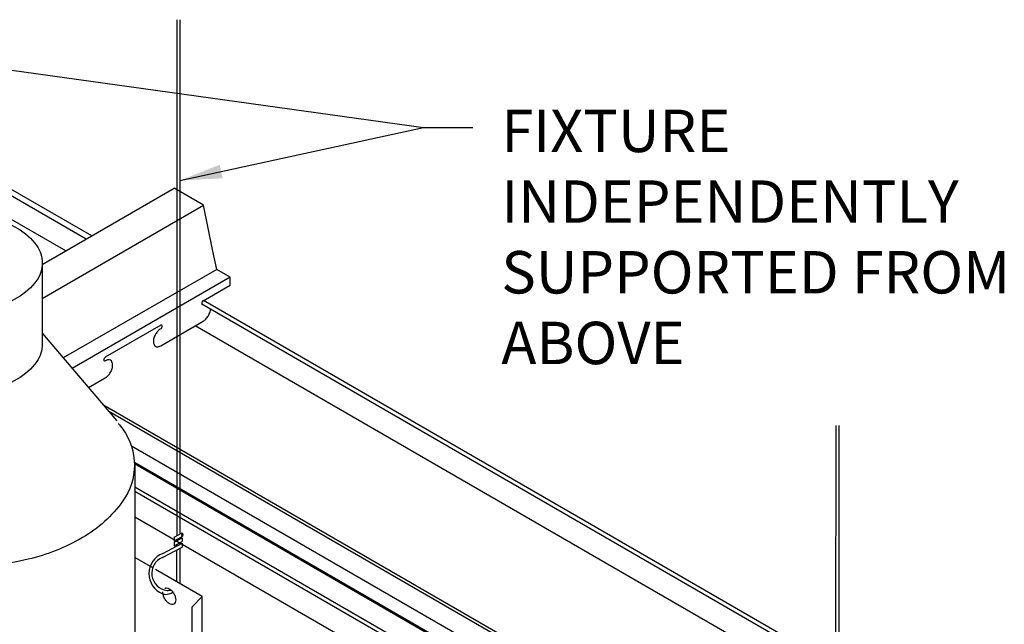
# Model space of a CAD drawing. Units: inches. Extents: x 43244 to 51539, y -12951 to -2333.
# Drawn here: x 43857 to 43875, y -9965 to -9954 of the extents above; entities that cross this region are included whole.
import ezdxf

# ---------------------------------------------------------------- set-up
doc = ezdxf.new("R2010")
doc.units = ezdxf.units.IN
doc.header["$MEASUREMENT"] = 0
for name, color, linetype in [('Building', 1, 'Continuous'), ('Carriers', 132, 'Continuous'), ('hw-nonRulon', 7, 'Continuous'), ('Notes', 12, 'Continuous'), ('Plasline', 253, 'Continuous')]:
    doc.layers.add(name, color=color, linetype=linetype)
doc.styles.add('RomanS', font='arial.ttf')
doc.dimstyles.new('00 Std Half inch equals foot', dxfattribs={"dimscale": 48, "dimtxt": 0.0625, "dimasz": 0.0625, "dimexe": 0.03125, "dimexo": 0.03125, "dimgap": 0.03125, "dimtad": 0, "dimtih": 1, "dimtoh": 1, "dimdec": 4, "dimzin": 3, "dimdsep": 46, "dimlunit": 4, "dimtxsty": 'RomanS', "dimcen": 0.09375, "dimdle": 0.125, "dimazin": 0, "dimtfac": 0.75, "dimtdec": 4, "dimtofl": 0, "dimtmove": 1, "dimatfit": 3, "dimfxl": 0, "dimfrac": 1, "dimtolj": 1, "dimtzin": 0, "dimarcsym": 0})

msp = doc.modelspace()

# ---------------------------------------------------------------- linework, layer by layer
at = {"layer": 'Building'}
msp.add_line((43871.38765, -9968.49709), (43859.28643, -9961.51045), dxfattribs=at)
at = {"layer": 'Carriers'}
for points in [[(43857.70982, -9958.29987), (43860.04574, -9956.95123)], [(43860.73127, -9958.06189), (43860.56536, -9957.25123), (43860.04574, -9956.95123)], [(43857.71047, -9958.8995), (43860.56536, -9957.25123)], [(43861.03734, -9958.66373), (43861.03734, -9958.52373), (43860.79745, -9958.38523), (43860.73127, -9958.06189)], [(43860.79745, -9958.38523), (43858.08196, -9959.95302)], [(43861.03734, -9958.52373), (43858.23972, -9960.13893)], [(43860.55758, -9958.94072), (43861.03734, -9958.66373)], [(43859.80587, -9959.73672), (43860.55758, -9959.30272)], [(43859.80587, -9959.37472), (43858.82553, -9959.94072)], [(43858.52563, -9960.47587), (43858.82553, -9960.30272)]]:
    msp.add_lwpolyline(points, dxfattribs=at)
for points in [[(43860.5386, -9958.96076, 0.05875187), (43860.53253, -9958.97486, 0.07234108), (43860.53073, -9958.98722, 0.10661705), (43860.5332, -9958.99864, 0.15685122), (43860.5386, -9959.0046, 0.15685122), (43860.54646, -9959.00629, 0.10661705), (43860.55758, -9959.00272, 0.07234108)], [(43860.55758, -9958.94072, 0.07234108), (43860.54777, -9958.94845, 0.05875187), (43860.5386, -9958.96076, 0.05875187)], [(43860.55758, -9959.30272, 0.07234108), (43860.60502, -9959.26529, 0.05875187), (43860.64944, -9959.20575, 0.05875187), (43860.67879, -9959.13752, 0.05821383), (43860.68715, -9959.08952, 0.10661705)], [(43859.80587, -9959.43672, 0.07234108), (43859.75843, -9959.47415, 0.05875187), (43859.71401, -9959.53369, 0.05875187)], [(43859.80587, -9959.43672, 0.07234108), (43859.81567, -9959.42898, 0.05875187), (43859.82485, -9959.41668, 0.05875187), (43859.83092, -9959.40258, 0.07234108), (43859.83272, -9959.39022, 0.10661705), (43859.83025, -9959.3788, 0.15685122), (43859.82485, -9959.37284, 0.15685122), (43859.81699, -9959.37114, 0.10661705), (43859.80587, -9959.37472, 0.07234108)], [(43859.71401, -9959.53369, 0.05875187), (43859.68466, -9959.60192, 0.07234108), (43859.67597, -9959.66172, 0.10661705), (43859.68788, -9959.71697, 0.15685122), (43859.71401, -9959.74582, 0.15685122), (43859.75206, -9959.75402, 0.10661705), (43859.80587, -9959.73672, 0.07234108)], [(43858.80654, -9959.96076, 0.05875187), (43858.80048, -9959.97486, 0.07234108), (43858.79868, -9959.98722, 0.10661705), (43858.80114, -9959.99864, 0.15685122), (43858.80654, -9960.0046, 0.15685122), (43858.81441, -9960.00629, 0.10661705), (43858.82553, -9960.00272, 0.07234108)], [(43858.82553, -9959.94072, 0.07234108), (43858.81572, -9959.94845, 0.05875187), (43858.80654, -9959.96076, 0.05875187)], [(43858.82553, -9960.30272, 0.07234108), (43858.87297, -9960.26529, 0.05875187), (43858.91738, -9960.20575, 0.05875187), (43858.94673, -9960.13752, 0.07234108), (43858.95543, -9960.07772, 0.10661705), (43858.94352, -9960.02247, 0.15685122), (43858.91738, -9959.99362, 0.15685122), (43858.87934, -9959.98541, 0.10661705), (43858.82553, -9960.00272, 0.07234108)]]:
    msp.add_lwpolyline(points, format="xyb", dxfattribs=at)
at = {"layer": 'hw-nonRulon', "linetype": 'Continuous'}
for p, q in [((43860.09058, -9953.97066), (43860.09058, -9963.0958)), ((43860.14393, -9953.97066), (43860.14393, -9963.06826)), ((43871.75214, -9961.14643), (43871.74955, -9967.97105)), ((43871.80549, -9961.14643), (43871.80549, -9967.92682)), ((43860.04416, -9963.11976), (43860.18818, -9963.04542)), ((43860.04416, -9963.18725), (43860.18818, -9963.11235)), ((43860.04416, -9963.11976), (43860.04416, -9963.18725)), ((43860.04416, -9963.20816), (43860.18818, -9963.13382)), ((43860.09058, -9963.1631), (43860.09058, -9963.18419)), ((43860.14393, -9963.13536), (43860.14393, -9963.15666)), ((43860.18818, -9963.13382), (43860.18818, -9963.20075)), ((43859.83601, -9963.47848), (43860.18818, -9963.29534)), ((43859.84063, -9963.40781), (43860.18818, -9963.22841)), ((43860.04416, -9963.27565), (43860.18818, -9963.20075)), ((43860.04416, -9963.20816), (43860.04416, -9963.27565)), ((43860.09058, -9963.2515), (43860.09058, -9963.27879)), ((43860.09058, -9963.34609), (43860.09058, -9963.34709)), ((43860.14393, -9963.22376), (43860.14393, -9963.25125)), ((43860.14393, -9963.31835), (43860.14393, -9963.94211)), ((43860.18818, -9963.22841), (43860.18818, -9963.29534))]:
    msp.add_line(p, q, dxfattribs=at)
at = {"layer": 'hw-nonRulon'}
for p, q in [((43857.71047, -9958.27382), (43857.71047, -9959.71017)), ((43857.71047, -9959.51523), (43859.02637, -9961.06598)), ((43859.34535, -9961.84767), (43859.34535, -9967.38688)), ((43859.66502, -9963.66562), (43859.34535, -9963.48105)), ((43860.54073, -9964.17121), (43859.71655, -9963.69536)), ((43860.35482, -9964.35724), (43860.54073, -9964.17121)), ((43860.54073, -9966.4185), (43860.54073, -9964.17121)), ((43860.35482, -9964.35724), (43860.35482, -9966.52584))]:
    msp.add_line(p, q, dxfattribs=at)
msp.add_lwpolyline([(43856.19903, -9957.40119, -0.05875187), (43856.80592, -9957.47274, -0.07234108), (43857.26778, -9957.65677, -0.10661705), (43857.61243, -9957.96897, -0.15685122), (43857.71047, -9958.27382, -0.15685122), (43857.61243, -9958.57867, -0.10661705), (43857.26778, -9958.89086, -0.07234108), (43856.80592, -9959.07489, -0.05875187), (43856.19903, -9959.14645, -0.05875187), (43855.59215, -9959.07489, -0.07234108), (43855.13028, -9958.89086, -0.10661705), (43854.78563, -9958.57867, -0.15685122), (43854.68759, -9958.27382, -0.15685122), (43854.78563, -9957.96897, -0.10661705), (43855.13028, -9957.65677, -0.07234108), (43855.59215, -9957.47274, -0.05875187)], format="xyb", close=True, dxfattribs=at)
for points in [[(43857.71047, -9959.71017, -0.15685122), (43857.61243, -9960.01502, -0.10661705), (43857.26778, -9960.32722, -0.07234108), (43856.80592, -9960.51125, -0.05875187), (43856.19903, -9960.5828, -0.05875187), (43855.59215, -9960.51125, -0.07234108), (43855.13028, -9960.32722, -0.10661705), (43854.78563, -9960.01502, -0.15685134), (43854.68759, -9959.71017, -0.15685122)], [(43859.05583, -9961.10854, -0.01448681), (43859.13632, -9961.21414, -0.15685122), (43859.34008, -9961.84767, -0.15685122), (43859.13632, -9962.48121, -0.10661705), (43858.42008, -9963.13, -0.07234108), (43857.46025, -9963.51245, -0.05875187), (43856.19903, -9963.66116, -0.05875187), (43854.93781, -9963.51245, -0.07234108), (43853.97798, -9963.13, -0.10661705), (43853.26174, -9962.48121, -0.15685122), (43853.05798, -9961.84767, -0.15685122), (43853.26174, -9961.21414, -0.01012497), (43853.31736, -9961.13984, -0.07234108)], [(43859.87611, -9964.02754, -0.00950049), (43859.87791, -9964.02645, -0.15685122), (43859.91115, -9964.01928, -0.10661705), (43859.95815, -9964.0344, -0.07234108), (43859.99959, -9964.06709, -0.05875187), (43860.03839, -9964.1191, -0.05875187)], [(43860.03839, -9964.1191, -0.05875187), (43860.06402, -9964.1787, -0.07234108), (43860.07162, -9964.23093, -0.10661705), (43860.06121, -9964.2792, -0.15685122), (43860.03839, -9964.30439, -0.15685122), (43860.00515, -9964.31156, -0.10661705), (43859.95815, -9964.29645, -0.07234108), (43859.91671, -9964.26375, -0.05875187), (43859.87791, -9964.21175, -0.05875187), (43859.85228, -9964.15215, -0.07234108), (43859.84468, -9964.09991, -0.02121608), (43859.8451, -9964.08999, -0.15685122)]]:
    msp.add_lwpolyline(points, format="xyb", dxfattribs=at)
at = {"layer": 'hw-nonRulon', "linetype": 'Continuous'}
msp.add_lwpolyline([(43860.09058, -9963.91131), (43860.09058, -9963.34709)], dxfattribs=at)
msp.add_lwpolyline([(43859.83601, -9963.47848, 0.77366702), (43859.91932, -9964.0658, 0.33915793)], format="xyb", dxfattribs=at)
for centre, radius, start, end in [((43859.98087, -9963.76474), 0.38349, 111.449158, 248.23023), ((43859.90195, -9963.7807), 0.28564, 273.485972, 289.184983), ((43859.98087, -9963.76474), 0.38349, 245.929706, 255.474079), ((43859.8673, -9963.85072), 0.28578, 273.485972, 302.419542)]:
    msp.add_arc(centre, radius, start, end, dxfattribs=at)
at = {"layer": 'hw-nonRulon'}
msp.add_ellipse((43860.18818, -9963.07888), major_axis=(0, 0.03347), ratio=0.22973936, dxfattribs=at)
at = {"layer": 'Plasline'}
for p, q in [((43858.12475, -9958.06031), (43852.79011, -9954.98036)), ((43858.48611, -9957.85168), (43853.51283, -9954.98036)), ((43858.584, -9957.79516), (43853.70862, -9954.98036)), ((43874.25397, -9966.84222), (43860.56287, -9958.93766)), ((43874.18459, -9966.88228), (43860.53522, -9959.00181)), ((43873.79472, -9967.10737), (43860.41712, -9959.38381)), ((43871.76913, -9968.27684), (43858.78322, -9960.77943)), ((43871.16317, -9968.6267), (43859.33903, -9961.80003)), ((43871.13981, -9968.64018), (43859.33989, -9961.8275)), ((43870.78987, -9968.84222), (43859.34535, -9962.23472)), ((43870.72049, -9968.88228), (43859.34535, -9962.31483)), ((43870.33061, -9969.10737), (43859.34535, -9962.76502))]:
    msp.add_line(p, q, dxfattribs=at)
msp.add_lwpolyline([(43871.71546, -9968.30783), (43858.88632, -9960.90092)], dxfattribs=at)

# ---------------------------------------------------------------- texts
at = {"layer": 'Notes', "ltscale": 12, "insert": (43865.83435, -9955.56197), "char_height": 0.75, "width": 9.9944834, "attachment_point": 1, "style": 'RomanS'}
msp.add_mtext('FIXTURE INDEPENDENTLY SUPPORTED FROM ABOVE', dxfattribs=at)

# ---------------------------------------------------------------- leaders
at = {"layer": 'Notes', "ltscale": 12}
for points in [[(43852.97435, -9954.27716), (43864.45551, -9955.87677), (43865.33051, -9955.87677)], [(43860.14393, -9956.81427), (43864.45551, -9955.87677)]]:
    msp.add_leader(points, dimstyle='00 Std Half inch equals foot', override={"dimscale": 12, "dimgap": 0.03125, "dimtad": 0}, dxfattribs=at)

doc.saveas('drawing.dxf')
